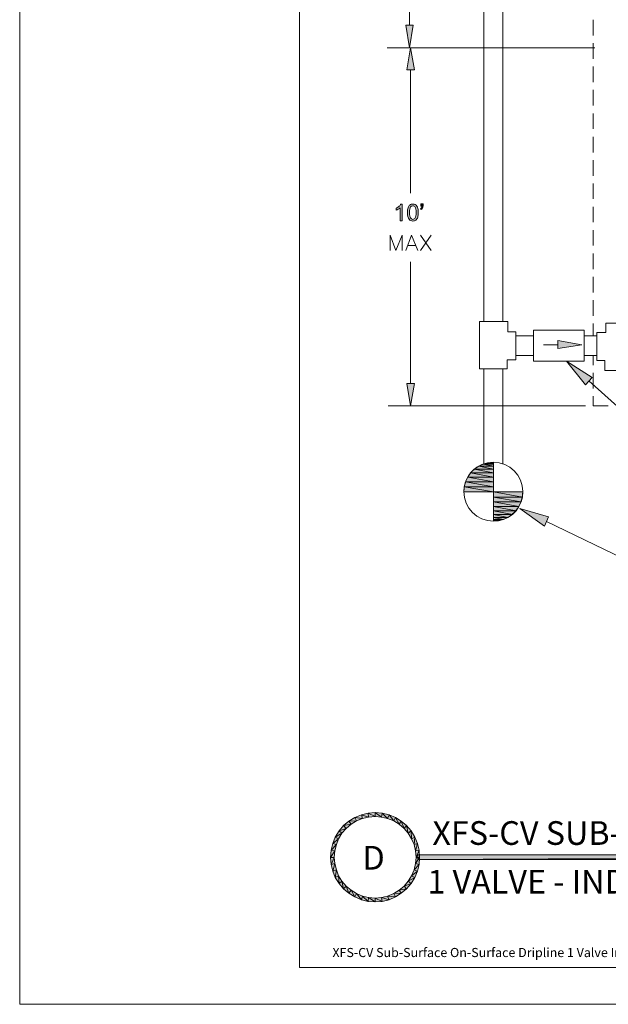
# Model space of a CAD drawing. Units: inches. Extents: x 0 to 17, y 0 to 11.
# Drawn here: x 0 to 3.5, y 0 to 5.9 of the extents above; entities that cross this region are included whole.
import ezdxf

# ---------------------------------------------------------------- set-up
doc = ezdxf.new("R2010")
doc.units = ezdxf.units.IN
doc.header["$MEASUREMENT"] = 0
doc.layers.add('Layer 1', color=7, linetype='Continuous')

# ---------------------------------------------------------------- blocks, each defined once
blk = doc.blocks.new('block 2')
at = {"layer": 'Layer 1', "true_color": 0xffffff}
h = blk.add_hatch(color=7, dxfattribs=at)
h.dxf.hatch_style = 2
edge = h.paths.add_edge_path()
edge.add_spline(control_points=[(2.288, 4.6903), (2.288, 4.6903), (2.2758, 4.6903), (2.2758, 4.6903), (2.2758, 4.6903), (2.2758, 4.7681), (2.2758, 4.7681), (2.2729, 4.7652), (2.269, 4.7625), (2.2643, 4.7596), (2.2595, 4.7568), (2.2552, 4.7547), (2.2514, 4.7533), (2.2514, 4.7533), (2.2514, 4.7651), (2.2514, 4.7651), (2.2582, 4.7684), (2.2642, 4.7722), (2.2693, 4.7768), (2.2744, 4.7814), (2.278, 4.7858), (2.2802, 4.7901), (2.2802, 4.7901), (2.288, 4.7901), (2.288, 4.7901), (2.288, 4.7901), (2.288, 4.6903), (2.288, 4.6903)], knot_values=[0, 0, 0, 0, 1, 1, 1, 2, 2, 2, 3, 3, 3, 4, 4, 4, 5, 5, 5, 6, 6, 6, 7, 7, 7, 8, 8, 8, 9, 9, 9, 9], degree=3, periodic=1)
h = blk.add_hatch(color=7, dxfattribs=at)
h.dxf.hatch_style = 2
edge = h.paths.add_edge_path()
edge.add_spline(control_points=[(2.3193, 4.7393), (2.3193, 4.7511), (2.3205, 4.7605), (2.3229, 4.7677), (2.3253, 4.7748), (2.3289, 4.7804), (2.3337, 4.7843), (2.3385, 4.7882), (2.3445, 4.7901), (2.3517, 4.7901), (2.357, 4.7901), (2.3617, 4.789), (2.3657, 4.7869), (2.3698, 4.7847), (2.3731, 4.7816), (2.3757, 4.7776), (2.3783, 4.7735), (2.3804, 4.7686), (2.3819, 4.7628), (2.3834, 4.757), (2.3841, 4.7492), (2.3841, 4.7393), (2.3841, 4.7276), (2.3829, 4.7182), (2.3805, 4.711), (2.3781, 4.7039), (2.3745, 4.6984), (2.3698, 4.6944), (2.365, 4.6905), (2.359, 4.6886), (2.3517, 4.6886), (2.3421, 4.6886), (2.3346, 4.692), (2.3291, 4.6989), (2.3226, 4.7072), (2.3193, 4.7206), (2.3193, 4.7393)], knot_values=[0, 0, 0, 0, 0.013889, 0.013889, 0.013889, 0.027778, 0.027778, 0.027778, 0.041667, 0.041667, 0.041667, 0.055556, 0.055556, 0.055556, 0.069444, 0.069444, 0.069444, 0.083333, 0.083333, 0.083333, 0.097222, 0.097222, 0.097222, 0.111111, 0.111111, 0.111111, 0.125, 0.125, 0.125, 0.138889, 0.138889, 0.138889, 0.152778, 0.152778, 0.152778, 0.166667, 0.166667, 0.166667, 0.166667], degree=3, periodic=0)
edge.add_line((2.3193, 4.7393), (2.3193, 4.7393))
edge = h.paths.add_edge_path()
edge.add_spline(control_points=[(2.3318, 4.7393), (2.3318, 4.723), (2.3337, 4.7121), (2.3376, 4.7067), (2.3414, 4.7013), (2.3461, 4.6986), (2.3517, 4.6986), (2.3573, 4.6986), (2.362, 4.7013), (2.3658, 4.7067), (2.3697, 4.7122), (2.3716, 4.723), (2.3716, 4.7393), (2.3716, 4.7557), (2.3697, 4.7665), (2.3658, 4.7719), (2.362, 4.7773), (2.3573, 4.78), (2.3516, 4.78), (2.346, 4.78), (2.3415, 4.7776), (2.3381, 4.7729), (2.3339, 4.7668), (2.3318, 4.7556), (2.3318, 4.7393)], knot_values=[0, 0, 0, 0, 0.013889, 0.013889, 0.013889, 0.027778, 0.027778, 0.027778, 0.041667, 0.041667, 0.041667, 0.055556, 0.055556, 0.055556, 0.069444, 0.069444, 0.069444, 0.083333, 0.083333, 0.083333, 0.097222, 0.097222, 0.097222, 0.111111, 0.111111, 0.111111, 0.111111], degree=3, periodic=0)
edge.add_line((2.3318, 4.7393), (2.3318, 4.7393))
h = blk.add_hatch(color=7, dxfattribs=at)
h.dxf.hatch_style = 2
edge = h.paths.add_edge_path()
edge.add_spline(control_points=[(2.3992, 4.7765), (2.3992, 4.7765), (2.3992, 4.7907), (2.3992, 4.7907), (2.3992, 4.7907), (2.4123, 4.7907), (2.4123, 4.7907), (2.4123, 4.7907), (2.4123, 4.7795), (2.4123, 4.7795), (2.4123, 4.7735), (2.4116, 4.7691), (2.4102, 4.7664), (2.4082, 4.7628), (2.4052, 4.76), (2.4011, 4.7582), (2.4011, 4.7582), (2.3981, 4.763), (2.3981, 4.763), (2.4005, 4.764), (2.4024, 4.7655), (2.4035, 4.7677), (2.4047, 4.7698), (2.4054, 4.7728), (2.4055, 4.7765), (2.4055, 4.7765), (2.3992, 4.7765), (2.3992, 4.7765)], knot_values=[0, 0, 0, 0, 1, 1, 1, 2, 2, 2, 3, 3, 3, 4, 4, 4, 5, 5, 5, 6, 6, 6, 7, 7, 7, 8, 8, 8, 9, 9, 9, 9], degree=3, periodic=1)
h = blk.add_hatch(color=7, dxfattribs=at)
h.dxf.hatch_style = 2
h.paths.add_polyline_path([(3.3839, 3.7078), (3.2706, 3.8494), (3.4239, 3.7528)])
h = blk.add_hatch(color=7, dxfattribs=at)
h.dxf.hatch_style = 2
h.paths.add_polyline_path([(2.8339, 3.2445), (2.8339, 3.2411), (2.8022, 3.2411)])
h = blk.add_hatch(color=7, dxfattribs=at)
h.dxf.hatch_style = 2
h.paths.add_polyline_path([(2.7189, 3.2028), (2.8339, 3.1811), (2.6972, 3.1811)])
h.paths.add_polyline_path([(2.8339, 3.2028), (2.7189, 3.2028), (2.8339, 3.1811)])
h = blk.add_hatch(color=7, dxfattribs=at)
h.dxf.hatch_style = 2
h.paths.add_polyline_path([(2.7456, 3.2211), (2.8339, 3.2028), (2.7189, 3.2028)])
h.paths.add_polyline_path([(2.8339, 3.2211), (2.7456, 3.2211), (2.8339, 3.2028)])
h = blk.add_hatch(color=7, dxfattribs=at)
h.dxf.hatch_style = 2
h.paths.add_polyline_path([(2.7722, 3.2328), (2.8339, 3.2211), (2.7456, 3.2211)])
h.paths.add_polyline_path([(2.8339, 3.2328), (2.7722, 3.2328), (2.8339, 3.2211)])
h = blk.add_hatch(color=7, dxfattribs=at)
h.dxf.hatch_style = 2
h.paths.add_polyline_path([(2.8022, 3.2411), (2.8339, 3.2328), (2.7722, 3.2328)])
h.paths.add_polyline_path([(2.8339, 3.2411), (2.8022, 3.2411), (2.8339, 3.2328)])
h = blk.add_hatch(color=7, dxfattribs=at)
h.dxf.hatch_style = 2
h.paths.add_polyline_path([(2.6672, 3.1278), (2.8339, 3.0978), (2.6589, 3.0978)])
h.paths.add_polyline_path([(2.8339, 3.1278), (2.6672, 3.1278), (2.8339, 3.0978)])
h = blk.add_hatch(color=7, dxfattribs=at)
h.dxf.hatch_style = 2
h.paths.add_polyline_path([(2.6806, 3.1561), (2.8339, 3.1278), (2.6672, 3.1278)])
h.paths.add_polyline_path([(2.8339, 3.1561), (2.6806, 3.1561), (2.8339, 3.1278)])
h = blk.add_hatch(color=7, dxfattribs=at)
h.dxf.hatch_style = 2
h.paths.add_polyline_path([(2.6972, 3.1811), (2.8339, 3.1561), (2.6806, 3.1561)])
h.paths.add_polyline_path([(2.8339, 3.1811), (2.6972, 3.1811), (2.8339, 3.1561)])
h = blk.add_hatch(color=7, dxfattribs=at)
h.dxf.hatch_style = 2
h.paths.add_polyline_path([(2.6589, 3.0978), (2.8339, 3.0678), (2.6572, 3.0678)])
h.paths.add_polyline_path([(2.8339, 3.0978), (2.6589, 3.0978), (2.8339, 3.0678)])
h = blk.add_hatch(color=7, dxfattribs=at)
h.dxf.hatch_style = 2
h.paths.add_polyline_path([(2.8339, 3.0678), (3.0072, 3.0361), (2.8339, 3.0361)])
h.paths.add_polyline_path([(3.0089, 3.0678), (2.8339, 3.0678), (3.0072, 3.0361)])
h = blk.add_hatch(color=7, dxfattribs=at)
h.dxf.hatch_style = 2
h.paths.add_polyline_path([(2.8339, 3.0361), (2.9989, 3.0078), (2.8339, 3.0078)])
h.paths.add_polyline_path([(3.0072, 3.0361), (2.8339, 3.0361), (2.9989, 3.0078)])
h = blk.add_hatch(color=7, dxfattribs=at)
h.dxf.hatch_style = 2
h.paths.add_polyline_path([(2.8339, 3.0078), (2.9856, 2.9795), (2.8339, 2.9795)])
h.paths.add_polyline_path([(2.9989, 3.0078), (2.8339, 3.0078), (2.9856, 2.9795)])
h = blk.add_hatch(color=7, dxfattribs=at)
h.dxf.hatch_style = 2
h.paths.add_polyline_path([(2.8339, 2.9795), (2.9689, 2.9544), (2.8339, 2.9544)])
h.paths.add_polyline_path([(2.9856, 2.9795), (2.8339, 2.9795), (2.9689, 2.9544)])
h = blk.add_hatch(color=7, dxfattribs=at)
h.dxf.hatch_style = 2
h.paths.add_polyline_path([(2.8339, 2.9544), (2.9472, 2.9328), (2.8339, 2.9328)])
h.paths.add_polyline_path([(2.9689, 2.9544), (2.8339, 2.9544), (2.9472, 2.9328)])
h = blk.add_hatch(color=7, dxfattribs=at)
h.dxf.hatch_style = 2
h.paths.add_polyline_path([(3.1389, 2.8628), (2.9906, 2.9678), (3.1639, 2.9178)])
h = blk.add_hatch(color=7, dxfattribs=at)
h.dxf.hatch_style = 2
h.paths.add_polyline_path([(2.8339, 2.9328), (2.9206, 2.9144), (2.8339, 2.9144)])
h.paths.add_polyline_path([(2.9472, 2.9328), (2.8339, 2.9328), (2.9206, 2.9144)])
h = blk.add_hatch(color=7, dxfattribs=at)
h.dxf.hatch_style = 2
h.paths.add_polyline_path([(2.8339, 2.9144), (2.8939, 2.9011), (2.8339, 2.9011)])
h.paths.add_polyline_path([(2.9206, 2.9144), (2.8339, 2.9144), (2.8939, 2.9011)])
h = blk.add_hatch(color=7, dxfattribs=at)
h.dxf.hatch_style = 2
h.paths.add_polyline_path([(2.8339, 2.8945), (2.8639, 2.8945), (2.8339, 2.8911)])
h.paths.add_polyline_path([(2.8339, 2.9011), (2.8339, 2.8945), (2.8639, 2.8945)])
h = blk.add_hatch(color=7, dxfattribs=at)
h.dxf.hatch_style = 2
h.paths.add_polyline_path([(2.8339, 2.9011), (2.8939, 2.9011), (2.8639, 2.8945)])
at = {"layer": 'Layer 1', "lineweight": 0}
for points in [[(0, 11), (17, 11), (17, 0), (0, 0), (0, 11)], [(3.3839, 3.7078), (3.2706, 3.8494), (3.4239, 3.7528), (3.3839, 3.7078)], [(3.3839, 3.7078), (3.2706, 3.8494), (3.4239, 3.7528), (3.3839, 3.7078)], [(2.8339, 3.2445), (2.8339, 3.2411), (2.8022, 3.2411), (2.8339, 3.2445)], [(2.8339, 3.2445), (2.8339, 3.2411), (2.8022, 3.2411), (2.8339, 3.2445)], [(2.7189, 3.2028), (2.8339, 3.1811), (2.6972, 3.1811), (2.7189, 3.2028)], [(2.7189, 3.2028), (2.8339, 3.1811), (2.6972, 3.1811), (2.7189, 3.2028)], [(2.7456, 3.2211), (2.8339, 3.2028), (2.7189, 3.2028), (2.7456, 3.2211)], [(2.7456, 3.2211), (2.8339, 3.2028), (2.7189, 3.2028), (2.7456, 3.2211)], [(2.8339, 3.2028), (2.7189, 3.2028), (2.8339, 3.1811), (2.8339, 3.2028)], [(2.8339, 3.2028), (2.7189, 3.2028), (2.8339, 3.1811), (2.8339, 3.2028)], [(2.7722, 3.2328), (2.8339, 3.2211), (2.7456, 3.2211), (2.7722, 3.2328)], [(2.7722, 3.2328), (2.8339, 3.2211), (2.7456, 3.2211), (2.7722, 3.2328)], [(2.8339, 3.2211), (2.7456, 3.2211), (2.8339, 3.2028), (2.8339, 3.2211)], [(2.8339, 3.2211), (2.7456, 3.2211), (2.8339, 3.2028), (2.8339, 3.2211)], [(2.8022, 3.2411), (2.8339, 3.2328), (2.7722, 3.2328), (2.8022, 3.2411)], [(2.8022, 3.2411), (2.8339, 3.2328), (2.7722, 3.2328), (2.8022, 3.2411)], [(2.8339, 3.2328), (2.7722, 3.2328), (2.8339, 3.2211), (2.8339, 3.2328)], [(2.8339, 3.2328), (2.7722, 3.2328), (2.8339, 3.2211), (2.8339, 3.2328)], [(2.8339, 3.2411), (2.8022, 3.2411), (2.8339, 3.2328), (2.8339, 3.2411)], [(2.8339, 3.2411), (2.8022, 3.2411), (2.8339, 3.2328), (2.8339, 3.2411)], [(2.6672, 3.1278), (2.8339, 3.0978), (2.6589, 3.0978), (2.6672, 3.1278)], [(2.6672, 3.1278), (2.8339, 3.0978), (2.6589, 3.0978), (2.6672, 3.1278)], [(2.6806, 3.1561), (2.8339, 3.1278), (2.6672, 3.1278), (2.6806, 3.1561)], [(2.6806, 3.1561), (2.8339, 3.1278), (2.6672, 3.1278), (2.6806, 3.1561)], [(2.8339, 3.1278), (2.6672, 3.1278), (2.8339, 3.0978), (2.8339, 3.1278)], [(2.8339, 3.1278), (2.6672, 3.1278), (2.8339, 3.0978), (2.8339, 3.1278)], [(2.6972, 3.1811), (2.8339, 3.1561), (2.6806, 3.1561), (2.6972, 3.1811)], [(2.6972, 3.1811), (2.8339, 3.1561), (2.6806, 3.1561), (2.6972, 3.1811)], [(2.8339, 3.1561), (2.6806, 3.1561), (2.8339, 3.1278), (2.8339, 3.1561)], [(2.8339, 3.1561), (2.6806, 3.1561), (2.8339, 3.1278), (2.8339, 3.1561)], [(2.8339, 3.1811), (2.6972, 3.1811), (2.8339, 3.1561), (2.8339, 3.1811)], [(2.8339, 3.1811), (2.6972, 3.1811), (2.8339, 3.1561), (2.8339, 3.1811)], [(2.6589, 3.0978), (2.8339, 3.0678), (2.6572, 3.0678), (2.6589, 3.0978)], [(2.6589, 3.0978), (2.8339, 3.0678), (2.6572, 3.0678), (2.6589, 3.0978)], [(2.8339, 3.0978), (2.6589, 3.0978), (2.8339, 3.0678), (2.8339, 3.0978)], [(2.8339, 3.0978), (2.6589, 3.0978), (2.8339, 3.0678), (2.8339, 3.0978)], [(2.8339, 3.0678), (3.0072, 3.0361), (2.8339, 3.0361), (2.8339, 3.0678)], [(3.0089, 3.0678), (2.8339, 3.0678), (3.0072, 3.0361), (3.0089, 3.0678)], [(2.8339, 3.0678), (3.0072, 3.0361), (2.8339, 3.0361), (2.8339, 3.0678)], [(3.0089, 3.0678), (2.8339, 3.0678), (3.0072, 3.0361), (3.0089, 3.0678)], [(2.8339, 3.0361), (2.9989, 3.0078), (2.8339, 3.0078), (2.8339, 3.0361)], [(3.0072, 3.0361), (2.8339, 3.0361), (2.9989, 3.0078), (3.0072, 3.0361)], [(2.8339, 3.0361), (2.9989, 3.0078), (2.8339, 3.0078), (2.8339, 3.0361)], [(3.0072, 3.0361), (2.8339, 3.0361), (2.9989, 3.0078), (3.0072, 3.0361)], [(2.8339, 3.0078), (2.9856, 2.9795), (2.8339, 2.9795), (2.8339, 3.0078)], [(2.9989, 3.0078), (2.8339, 3.0078), (2.9856, 2.9795), (2.9989, 3.0078)], [(2.8339, 3.0078), (2.9856, 2.9795), (2.8339, 2.9795), (2.8339, 3.0078)], [(2.9989, 3.0078), (2.8339, 3.0078), (2.9856, 2.9795), (2.9989, 3.0078)], [(2.8339, 2.9795), (2.9689, 2.9544), (2.8339, 2.9544), (2.8339, 2.9795)], [(2.9856, 2.9795), (2.8339, 2.9795), (2.9689, 2.9544), (2.9856, 2.9795)], [(2.8339, 2.9795), (2.9689, 2.9544), (2.8339, 2.9544), (2.8339, 2.9795)], [(2.9856, 2.9795), (2.8339, 2.9795), (2.9689, 2.9544), (2.9856, 2.9795)], [(2.8339, 2.9544), (2.9472, 2.9328), (2.8339, 2.9328), (2.8339, 2.9544)], [(2.9689, 2.9544), (2.8339, 2.9544), (2.9472, 2.9328), (2.9689, 2.9544)], [(2.8339, 2.9544), (2.9472, 2.9328), (2.8339, 2.9328), (2.8339, 2.9544)], [(2.9689, 2.9544), (2.8339, 2.9544), (2.9472, 2.9328), (2.9689, 2.9544)], [(3.1389, 2.8628), (2.9906, 2.9678), (3.1639, 2.9178), (3.1389, 2.8628)], [(3.1389, 2.8628), (2.9906, 2.9678), (3.1639, 2.9178), (3.1389, 2.8628)], [(2.8339, 2.9328), (2.9206, 2.9144), (2.8339, 2.9144), (2.8339, 2.9328)], [(2.9472, 2.9328), (2.8339, 2.9328), (2.9206, 2.9144), (2.9472, 2.9328)], [(2.8339, 2.9328), (2.9206, 2.9144), (2.8339, 2.9144), (2.8339, 2.9328)], [(2.9472, 2.9328), (2.8339, 2.9328), (2.9206, 2.9144), (2.9472, 2.9328)], [(2.8339, 2.9144), (2.8939, 2.9011), (2.8339, 2.9011), (2.8339, 2.9144)], [(2.9206, 2.9144), (2.8339, 2.9144), (2.8939, 2.9011), (2.9206, 2.9144)], [(2.8339, 2.9144), (2.8939, 2.9011), (2.8339, 2.9011), (2.8339, 2.9144)], [(2.9206, 2.9144), (2.8339, 2.9144), (2.8939, 2.9011), (2.9206, 2.9144)], [(2.8339, 2.9011), (2.8339, 2.8945), (2.8639, 2.8945), (2.8339, 2.9011)], [(2.8339, 2.9011), (2.8339, 2.8945), (2.8639, 2.8945), (2.8339, 2.9011)], [(2.8339, 2.9011), (2.8939, 2.9011), (2.8639, 2.8945), (2.8339, 2.9011)], [(2.8339, 2.9011), (2.8939, 2.9011), (2.8639, 2.8945), (2.8339, 2.9011)], [(2.8339, 2.8945), (2.8639, 2.8945), (2.8339, 2.8911), (2.8339, 2.8945)], [(2.8339, 2.8945), (2.8639, 2.8945), (2.8339, 2.8911), (2.8339, 2.8945)]]:
    blk.add_lwpolyline(points, dxfattribs=at)
at = {"layer": 'Layer 1', "color": 7, "lineweight": 20, "true_color": 0xffffff}
for points in [[(3.4039, 3.7311), (4.3772, 2.8594), (4.6956, 2.8594)], [(3.1506, 2.8894), (4.4156, 2.2794), (4.6606, 2.2794)]]:
    blk.add_lwpolyline(points, dxfattribs=at)
at = {"layer": 'Layer 1', "color": 7, "lineweight": 18, "true_color": 0xffffff}
for points in [[(3.0089, 3.0678), (2.8339, 3.0678), (2.8339, 3.2445)], [(2.6572, 3.0678), (2.8339, 3.0678)], [(2.8339, 3.0678), (2.8339, 2.8911)]]:
    blk.add_lwpolyline(points, dxfattribs=at)
at = {"layer": 'Layer 1', "lineweight": 0}
for points, knots in [([(2.288, 4.6903), (2.288, 4.6903), (2.2758, 4.6903), (2.2758, 4.6903), (2.2758, 4.6903), (2.2758, 4.7681), (2.2758, 4.7681), (2.2729, 4.7652), (2.269, 4.7625), (2.2643, 4.7596), (2.2595, 4.7568), (2.2552, 4.7547), (2.2514, 4.7533), (2.2514, 4.7533), (2.2514, 4.7651), (2.2514, 4.7651), (2.2582, 4.7684), (2.2642, 4.7722), (2.2693, 4.7768), (2.2744, 4.7814), (2.278, 4.7858), (2.2802, 4.7901), (2.2802, 4.7901), (2.288, 4.7901), (2.288, 4.7901), (2.288, 4.7901), (2.288, 4.6903), (2.288, 4.6903)], [0, 0, 0, 0, 1, 1, 1, 2, 2, 2, 3, 3, 3, 4, 4, 4, 5, 5, 5, 6, 6, 6, 7, 7, 7, 8, 8, 8, 9, 9, 9, 9]), ([(2.3193, 4.7393), (2.3193, 4.7511), (2.3205, 4.7605), (2.3229, 4.7677), (2.3253, 4.7748), (2.3289, 4.7804), (2.3337, 4.7843), (2.3385, 4.7882), (2.3445, 4.7901), (2.3517, 4.7901), (2.357, 4.7901), (2.3617, 4.789), (2.3657, 4.7869), (2.3698, 4.7847), (2.3731, 4.7816), (2.3757, 4.7776), (2.3783, 4.7735), (2.3804, 4.7686), (2.3819, 4.7628), (2.3834, 4.757), (2.3841, 4.7492), (2.3841, 4.7393), (2.3841, 4.7276), (2.3829, 4.7182), (2.3805, 4.711), (2.3781, 4.7039), (2.3745, 4.6984), (2.3698, 4.6944), (2.365, 4.6905), (2.359, 4.6886), (2.3517, 4.6886), (2.3421, 4.6886), (2.3346, 4.692), (2.3291, 4.6989), (2.3226, 4.7072), (2.3193, 4.7206), (2.3193, 4.7393)], [0, 0, 0, 0, 1, 1, 1, 2, 2, 2, 3, 3, 3, 4, 4, 4, 5, 5, 5, 6, 6, 6, 7, 7, 7, 8, 8, 8, 9, 9, 9, 10, 10, 10, 11, 11, 11, 12, 12, 12, 12]), ([(2.3318, 4.7393), (2.3318, 4.723), (2.3337, 4.7121), (2.3376, 4.7067), (2.3414, 4.7013), (2.3461, 4.6986), (2.3517, 4.6986), (2.3573, 4.6986), (2.362, 4.7013), (2.3658, 4.7067), (2.3697, 4.7122), (2.3716, 4.723), (2.3716, 4.7393), (2.3716, 4.7557), (2.3697, 4.7665), (2.3658, 4.7719), (2.362, 4.7773), (2.3573, 4.78), (2.3516, 4.78), (2.346, 4.78), (2.3415, 4.7776), (2.3381, 4.7729), (2.3339, 4.7668), (2.3318, 4.7556), (2.3318, 4.7393)], [0, 0, 0, 0, 1, 1, 1, 2, 2, 2, 3, 3, 3, 4, 4, 4, 5, 5, 5, 6, 6, 6, 7, 7, 7, 8, 8, 8, 8]), ([(2.3992, 4.7765), (2.3992, 4.7765), (2.3992, 4.7907), (2.3992, 4.7907), (2.3992, 4.7907), (2.4123, 4.7907), (2.4123, 4.7907), (2.4123, 4.7907), (2.4123, 4.7795), (2.4123, 4.7795), (2.4123, 4.7735), (2.4116, 4.7691), (2.4102, 4.7664), (2.4082, 4.7628), (2.4052, 4.76), (2.4011, 4.7582), (2.4011, 4.7582), (2.3981, 4.763), (2.3981, 4.763), (2.4005, 4.764), (2.4024, 4.7655), (2.4035, 4.7677), (2.4047, 4.7698), (2.4054, 4.7728), (2.4055, 4.7765), (2.4055, 4.7765), (2.3992, 4.7765), (2.3992, 4.7765)], [0, 0, 0, 0, 1, 1, 1, 2, 2, 2, 3, 3, 3, 4, 4, 4, 5, 5, 5, 6, 6, 6, 7, 7, 7, 8, 8, 8, 9, 9, 9, 9])]:
    blk.add_open_spline(points, degree=3, knots=knots, dxfattribs=at)
at = {"layer": 'Layer 1', "color": 7, "lineweight": 18, "true_color": 0xffffff}
for points in [[(2.8331, 3.2445), (2.7359, 3.2445), (2.6572, 3.1657), (2.6572, 3.0686)], [(3.0089, 3.0686), (3.0089, 3.1657), (2.9302, 3.2445), (2.8331, 3.2445)], [(2.6572, 3.0686), (2.6572, 2.9715), (2.7359, 2.8928), (2.8331, 2.8928)], [(2.8331, 2.8928), (2.9302, 2.8928), (3.0089, 2.9715), (3.0089, 3.0686)]]:
    blk.add_open_spline(points, degree=3, dxfattribs=at)

msp = doc.modelspace()

# ---------------------------------------------------------------- hatches: boundary and pattern name
at = {"layer": 'Layer 1', "true_color": 0xffffff}
h = msp.add_hatch(color=7, dxfattribs=at)
h.dxf.hatch_style = 2
h.paths.add_polyline_path([(2.3089, 5.8611), (2.3539, 5.8611), (2.3322, 5.7261)])
h = msp.add_hatch(color=7, dxfattribs=at)
h.dxf.hatch_style = 2
h.paths.add_polyline_path([(2.3156, 5.5928), (2.3605, 5.5928), (2.3372, 5.7261)])
h = msp.add_hatch(color=7, dxfattribs=at)
h.dxf.hatch_style = 2
h.paths.add_polyline_path([(3.2189, 3.9728), (3.2189, 3.9245), (3.3622, 3.9478)])
h = msp.add_hatch(color=7, dxfattribs=at)
h.dxf.hatch_style = 2
h.paths.add_polyline_path([(2.3156, 3.7161), (2.3605, 3.7161), (2.3372, 3.5828)])
h = msp.add_hatch(color=7, dxfattribs=at)
h.dxf.hatch_style = 2
h.paths.add_polyline_path([(2.2006, 1.1128), (2.1672, 1.1444), (2.1639, 1.1211)])
h.paths.add_polyline_path([(2.2089, 1.1344), (2.2006, 1.1128), (2.1672, 1.1444)])
h.paths.add_polyline_path([(2.2372, 1.0978), (2.2089, 1.1344), (2.2006, 1.1128)])
h.paths.add_polyline_path([(2.2472, 1.1178), (2.2372, 1.0978), (2.2089, 1.1344)])
h.paths.add_polyline_path([(2.2689, 1.0778), (2.2472, 1.1178), (2.2372, 1.0978)])
h.paths.add_polyline_path([(2.2822, 1.0961), (2.2689, 1.0778), (2.2472, 1.1178)])
h.paths.add_polyline_path([(2.2989, 1.0528), (2.2822, 1.0961), (2.2689, 1.0778)])
h.paths.add_polyline_path([(2.3139, 1.0694), (2.2989, 1.0528), (2.2822, 1.0961)])
h.paths.add_polyline_path([(2.3239, 1.0244), (2.3139, 1.0694), (2.2989, 1.0528)])
h.paths.add_polyline_path([(2.3422, 1.0378), (2.3239, 1.0244), (2.3139, 1.0694)])
h.paths.add_polyline_path([(2.3439, 0.9911), (2.3422, 1.0378), (2.3239, 1.0244)])
h.paths.add_polyline_path([(2.3639, 1.0011), (2.3439, 0.9911), (2.3422, 1.0378)])
h.paths.add_polyline_path([(2.3589, 0.9561), (2.3639, 1.0011), (2.3439, 0.9911)])
h.paths.add_polyline_path([(2.3789, 0.9628), (2.3589, 0.9561), (2.3639, 1.0011)])
h.paths.add_polyline_path([(2.3672, 0.9178), (2.3789, 0.9628), (2.3589, 0.9561)])
h.paths.add_polyline_path([(2.3889, 0.9228), (2.3672, 0.9178), (2.3789, 0.9628)])
h.paths.add_polyline_path([(2.3706, 0.8794), (2.3889, 0.9228), (2.3672, 0.9178)])
h.paths.add_polyline_path([(2.3922, 0.8794), (2.3706, 0.8794), (2.3889, 0.9228)])
h.paths.add_polyline_path([(2.3672, 0.8428), (2.3922, 0.8794), (2.3706, 0.8794)])
h.paths.add_polyline_path([(2.3889, 0.8378), (2.3672, 0.8428), (2.3922, 0.8794)])
h.paths.add_polyline_path([(2.3589, 0.8044), (2.3889, 0.8378), (2.3672, 0.8428)])
h.paths.add_polyline_path([(2.3789, 0.7978), (2.3589, 0.8044), (2.3889, 0.8378)])
h.paths.add_polyline_path([(2.3439, 0.7694), (2.3789, 0.7978), (2.3589, 0.8044)])
h.paths.add_polyline_path([(2.3639, 0.7594), (2.3439, 0.7694), (2.3789, 0.7978)])
h.paths.add_polyline_path([(2.3239, 0.7361), (2.3639, 0.7594), (2.3439, 0.7694)])
h.paths.add_polyline_path([(2.3422, 0.7228), (2.3239, 0.7361), (2.3639, 0.7594)])
h.paths.add_polyline_path([(2.2989, 0.7078), (2.3422, 0.7228), (2.3239, 0.7361)])
h.paths.add_polyline_path([(2.3139, 0.6911), (2.2989, 0.7078), (2.3422, 0.7228)])
h.paths.add_polyline_path([(2.2689, 0.6828), (2.3139, 0.6911), (2.2989, 0.7078)])
h.paths.add_polyline_path([(2.2822, 0.6644), (2.2689, 0.6828), (2.3139, 0.6911)])
h.paths.add_polyline_path([(2.2372, 0.6628), (2.2822, 0.6644), (2.2689, 0.6828)])
h.paths.add_polyline_path([(2.2472, 0.6428), (2.2372, 0.6628), (2.2822, 0.6644)])
h.paths.add_polyline_path([(2.2006, 0.6478), (2.2472, 0.6428), (2.2372, 0.6628)])
h.paths.add_polyline_path([(2.2089, 0.6261), (2.2006, 0.6478), (2.2472, 0.6428)])
h.paths.add_polyline_path([(2.1639, 0.6394), (2.2089, 0.6261), (2.2006, 0.6478)])
h.paths.add_polyline_path([(2.1672, 0.6161), (2.1639, 0.6394), (2.2089, 0.6261)])
h.paths.add_polyline_path([(2.1256, 0.6361), (2.1672, 0.6161), (2.1639, 0.6394)])
h.paths.add_polyline_path([(2.1256, 0.6128), (2.1256, 0.6361), (2.1672, 0.6161)])
h.paths.add_polyline_path([(2.0872, 0.6394), (2.1256, 0.6128), (2.1256, 0.6361)])
h.paths.add_polyline_path([(2.0839, 0.6161), (2.0872, 0.6394), (2.1256, 0.6128)])
h.paths.add_polyline_path([(2.0506, 0.6478), (2.0839, 0.6161), (2.0872, 0.6394)])
h.paths.add_polyline_path([(2.0439, 0.6261), (2.0506, 0.6478), (2.0839, 0.6161)])
h.paths.add_polyline_path([(2.0139, 0.6628), (2.0439, 0.6261), (2.0506, 0.6478)])
h.paths.add_polyline_path([(2.0039, 0.6428), (2.0139, 0.6628), (2.0439, 0.6261)])
h.paths.add_polyline_path([(1.9822, 0.6828), (2.0039, 0.6428), (2.0139, 0.6628)])
h.paths.add_polyline_path([(1.9689, 0.6644), (1.9822, 0.6828), (2.0039, 0.6428)])
h.paths.add_polyline_path([(1.9522, 0.7078), (1.9689, 0.6644), (1.9822, 0.6828)])
h.paths.add_polyline_path([(1.9372, 0.6911), (1.9522, 0.7078), (1.9689, 0.6644)])
h.paths.add_polyline_path([(1.9272, 0.7361), (1.9372, 0.6911), (1.9522, 0.7078)])
h.paths.add_polyline_path([(1.9106, 0.7228), (1.9272, 0.7361), (1.9372, 0.6911)])
h.paths.add_polyline_path([(1.9072, 0.7694), (1.9106, 0.7228), (1.9272, 0.7361)])
h.paths.add_polyline_path([(1.8872, 0.7594), (1.9072, 0.7694), (1.9106, 0.7228)])
h.paths.add_polyline_path([(1.8939, 0.8044), (1.8872, 0.7594), (1.9072, 0.7694)])
h.paths.add_polyline_path([(1.8722, 0.7978), (1.8939, 0.8044), (1.8872, 0.7594)])
h.paths.add_polyline_path([(1.8839, 0.8428), (1.8722, 0.7978), (1.8939, 0.8044)])
h.paths.add_polyline_path([(1.8622, 0.8378), (1.8839, 0.8428), (1.8722, 0.7978)])
h.paths.add_polyline_path([(1.8806, 0.8794), (1.8622, 0.8378), (1.8839, 0.8428)])
h.paths.add_polyline_path([(1.8589, 0.8794), (1.8806, 0.8794), (1.8622, 0.8378)])
h.paths.add_polyline_path([(1.8839, 0.9178), (1.8589, 0.8794), (1.8806, 0.8794)])
h.paths.add_polyline_path([(1.8622, 0.9228), (1.8839, 0.9178), (1.8589, 0.8794)])
h.paths.add_polyline_path([(1.8939, 0.9561), (1.8622, 0.9228), (1.8839, 0.9178)])
h.paths.add_polyline_path([(1.8722, 0.9628), (1.8939, 0.9561), (1.8622, 0.9228)])
h.paths.add_polyline_path([(1.9072, 0.9911), (1.8722, 0.9628), (1.8939, 0.9561)])
h.paths.add_polyline_path([(1.8872, 1.0011), (1.9072, 0.9911), (1.8722, 0.9628)])
h.paths.add_polyline_path([(1.9272, 1.0244), (1.8872, 1.0011), (1.9072, 0.9911)])
h.paths.add_polyline_path([(1.9106, 1.0378), (1.9272, 1.0244), (1.8872, 1.0011)])
h.paths.add_polyline_path([(1.9522, 1.0528), (1.9106, 1.0378), (1.9272, 1.0244)])
h.paths.add_polyline_path([(1.9372, 1.0694), (1.9522, 1.0528), (1.9106, 1.0378)])
h.paths.add_polyline_path([(1.9822, 1.0778), (1.9372, 1.0694), (1.9522, 1.0528)])
h.paths.add_polyline_path([(1.9689, 1.0961), (1.9822, 1.0778), (1.9372, 1.0694)])
h.paths.add_polyline_path([(2.0139, 1.0978), (1.9689, 1.0961), (1.9822, 1.0778)])
h.paths.add_polyline_path([(2.0039, 1.1178), (2.0139, 1.0978), (1.9689, 1.0961)])
h.paths.add_polyline_path([(2.0506, 1.1128), (2.0039, 1.1178), (2.0139, 1.0978)])
h.paths.add_polyline_path([(2.0439, 1.1344), (2.0506, 1.1128), (2.0039, 1.1178)])
h.paths.add_polyline_path([(2.0872, 1.1211), (2.0439, 1.1344), (2.0506, 1.1128)])
h.paths.add_polyline_path([(2.0839, 1.1444), (2.0872, 1.1211), (2.0439, 1.1344)])
h.paths.add_polyline_path([(2.1256, 1.1244), (2.0839, 1.1444), (2.0872, 1.1211)])
h.paths.add_polyline_path([(2.1256, 1.1478), (2.1256, 1.1244), (2.0839, 1.1444)])
h.paths.add_polyline_path([(2.1639, 1.1211), (2.1256, 1.1478), (2.1256, 1.1244)])
h.paths.add_polyline_path([(2.1672, 1.1444), (2.1639, 1.1211), (2.1256, 1.1478)])
h = msp.add_hatch(color=7, dxfattribs=at)
h.dxf.hatch_style = 2
h.paths.add_polyline_path([(2.3806, 0.8661), (7.8389, 0.8944), (7.8389, 0.8661)])
h.paths.add_polyline_path([(2.3806, 0.8944), (2.3806, 0.8661), (7.8389, 0.8944)])

# ---------------------------------------------------------------- linework, layer by layer
at = {"layer": 'Layer 1', "color": 7, "lineweight": 13, "true_color": 0xffffff}
msp.add_lwpolyline([(1.6739, 0.2211), (15.3156, 0.2211), (15.3156, 10.7628), (1.6739, 10.7628), (1.6739, 0.2211)], dxfattribs=at)
at = {"layer": 'Layer 1', "color": 7, "lineweight": 18, "true_color": 0xffffff}
for points in [[(2.3322, 5.8611), (2.3322, 6.5028)], [(2.7756, 4.0861), (2.7756, 6.0711)], [(2.8906, 6.0711), (2.8906, 4.0861)], [(3.4306, 5.7994), (3.4306, 5.8928)], [(3.4406, 5.7261), (2.1972, 5.7261)], [(3.4406, 5.7261), (2.2039, 5.7261)], [(3.4306, 5.6594), (3.4306, 5.7528)], [(3.4306, 5.5194), (3.4306, 5.6128)], [(2.3372, 5.5928), (2.3372, 4.8561)], [(3.4306, 5.3794), (3.4306, 5.4728)], [(3.4306, 5.2394), (3.4306, 5.3328)], [(3.4306, 5.0994), (3.4306, 5.1928)], [(3.4306, 4.9594), (3.4306, 5.0528)], [(3.4306, 4.8211), (3.4306, 4.9128)], [(3.4306, 4.6811), (3.4306, 4.7744)], [(2.2156, 4.5111), (2.2156, 4.6045), (2.2506, 4.5111), (2.2872, 4.6045), (2.2872, 4.5111)], [(2.3089, 4.5111), (2.3439, 4.6045), (2.3806, 4.5111)], [(2.3972, 4.6045), (2.4606, 4.5111)], [(2.4606, 4.6045), (2.3972, 4.5111)], [(3.4306, 4.5411), (3.4306, 4.6344)], [(2.3222, 4.5428), (2.3672, 4.5428)], [(3.4306, 4.4011), (3.4306, 4.4945)], [(2.3372, 3.7161), (2.3372, 4.4444)], [(3.4306, 4.2611), (3.4306, 4.3545)], [(3.4306, 4.1211), (3.4306, 4.2145)], [(2.7506, 4.0861), (2.7506, 3.8028), (2.9156, 3.8028), (2.9156, 3.8578), (2.9672, 3.8578), (2.9672, 4.0261), (2.9189, 4.0261), (2.9189, 4.0861), (2.7506, 4.0861)], [(3.4306, 4.0011), (3.4306, 4.0744)], [(3.6689, 3.7928), (3.6689, 4.0778), (3.5056, 4.0778), (3.5056, 4.0211), (3.4522, 4.0211), (3.4522, 3.8528), (3.5006, 3.8528), (3.5006, 3.7928), (3.6689, 3.7928)], [(3.0722, 4.0345), (3.3772, 4.0345), (3.3772, 3.8494), (3.0722, 3.8494), (3.0722, 4.0345)], [(2.9672, 4.0011), (3.0722, 4.0011)], [(3.3772, 4.0011), (3.4522, 4.0011)], [(3.2206, 3.9478), (3.1322, 3.9478)], [(3.0722, 3.8844), (2.9672, 3.8844)], [(3.4522, 3.8844), (3.3772, 3.8844)], [(3.4306, 3.8261), (3.4306, 3.8844)], [(2.7756, 3.2344), (2.7756, 3.8028)], [(2.8906, 3.8028), (2.8906, 3.2344)], [(3.4306, 3.6861), (3.4306, 3.7794)], [(3.5189, 3.5828), (3.4306, 3.5828), (3.4306, 3.6394)], [(3.3839, 3.5828), (2.2039, 3.5828)]]:
    msp.add_lwpolyline(points, dxfattribs=at)
at = {"layer": 'Layer 1', "lineweight": 0}
for points in [[(2.3089, 5.8611), (2.3539, 5.8611), (2.3322, 5.7261), (2.3089, 5.8611)], [(2.3089, 5.8611), (2.3539, 5.8611), (2.3322, 5.7261), (2.3089, 5.8611)], [(2.3156, 5.5928), (2.3605, 5.5928), (2.3372, 5.7261), (2.3156, 5.5928)], [(2.3156, 5.5928), (2.3605, 5.5928), (2.3372, 5.7261), (2.3156, 5.5928)], [(3.2189, 3.9728), (3.2189, 3.9245), (3.3622, 3.9478), (3.2189, 3.9728)], [(3.2189, 3.9728), (3.2189, 3.9245), (3.3622, 3.9478), (3.2189, 3.9728)], [(2.3156, 3.7161), (2.3605, 3.7161), (2.3372, 3.5828), (2.3156, 3.7161)], [(2.3156, 3.7161), (2.3605, 3.7161), (2.3372, 3.5828), (2.3156, 3.7161)], [(2.0439, 1.1344), (2.0506, 1.1128), (2.0039, 1.1178), (2.0439, 1.1344)], [(2.0439, 1.1344), (2.0506, 1.1128), (2.0039, 1.1178), (2.0439, 1.1344)], [(2.0839, 1.1444), (2.0872, 1.1211), (2.0439, 1.1344), (2.0839, 1.1444)], [(2.0839, 1.1444), (2.0872, 1.1211), (2.0439, 1.1344), (2.0839, 1.1444)], [(2.0872, 1.1211), (2.0439, 1.1344), (2.0506, 1.1128), (2.0872, 1.1211)], [(2.0872, 1.1211), (2.0439, 1.1344), (2.0506, 1.1128), (2.0872, 1.1211)], [(2.1256, 1.1478), (2.1256, 1.1244), (2.0839, 1.1444), (2.1256, 1.1478)], [(2.1256, 1.1478), (2.1256, 1.1244), (2.0839, 1.1444), (2.1256, 1.1478)], [(2.1256, 1.1244), (2.0839, 1.1444), (2.0872, 1.1211), (2.1256, 1.1244)], [(2.1256, 1.1244), (2.0839, 1.1444), (2.0872, 1.1211), (2.1256, 1.1244)], [(2.1639, 1.1211), (2.1256, 1.1478), (2.1256, 1.1244), (2.1639, 1.1211)], [(2.1672, 1.1444), (2.1639, 1.1211), (2.1256, 1.1478), (2.1672, 1.1444)], [(2.1639, 1.1211), (2.1256, 1.1478), (2.1256, 1.1244), (2.1639, 1.1211)], [(2.1672, 1.1444), (2.1639, 1.1211), (2.1256, 1.1478), (2.1672, 1.1444)], [(2.2006, 1.1128), (2.1672, 1.1444), (2.1639, 1.1211), (2.2006, 1.1128)], [(2.2006, 1.1128), (2.1672, 1.1444), (2.1639, 1.1211), (2.2006, 1.1128)], [(2.2089, 1.1344), (2.2006, 1.1128), (2.1672, 1.1444), (2.2089, 1.1344)], [(2.2089, 1.1344), (2.2006, 1.1128), (2.1672, 1.1444), (2.2089, 1.1344)], [(2.2372, 1.0978), (2.2089, 1.1344), (2.2006, 1.1128), (2.2372, 1.0978)], [(2.2372, 1.0978), (2.2089, 1.1344), (2.2006, 1.1128), (2.2372, 1.0978)], [(2.2472, 1.1178), (2.2372, 1.0978), (2.2089, 1.1344), (2.2472, 1.1178)], [(2.2472, 1.1178), (2.2372, 1.0978), (2.2089, 1.1344), (2.2472, 1.1178)], [(1.9372, 1.0694), (1.9522, 1.0528), (1.9106, 1.0378), (1.9372, 1.0694)], [(1.9372, 1.0694), (1.9522, 1.0528), (1.9106, 1.0378), (1.9372, 1.0694)], [(1.9689, 1.0961), (1.9822, 1.0778), (1.9372, 1.0694), (1.9689, 1.0961)], [(1.9689, 1.0961), (1.9822, 1.0778), (1.9372, 1.0694), (1.9689, 1.0961)], [(1.9822, 1.0778), (1.9372, 1.0694), (1.9522, 1.0528), (1.9822, 1.0778)], [(1.9822, 1.0778), (1.9372, 1.0694), (1.9522, 1.0528), (1.9822, 1.0778)], [(2.0039, 1.1178), (2.0139, 1.0978), (1.9689, 1.0961), (2.0039, 1.1178)], [(2.0039, 1.1178), (2.0139, 1.0978), (1.9689, 1.0961), (2.0039, 1.1178)], [(2.0139, 1.0978), (1.9689, 1.0961), (1.9822, 1.0778), (2.0139, 1.0978)], [(2.0139, 1.0978), (1.9689, 1.0961), (1.9822, 1.0778), (2.0139, 1.0978)], [(2.0506, 1.1128), (2.0039, 1.1178), (2.0139, 1.0978), (2.0506, 1.1128)], [(2.0506, 1.1128), (2.0039, 1.1178), (2.0139, 1.0978), (2.0506, 1.1128)], [(2.2689, 1.0778), (2.2472, 1.1178), (2.2372, 1.0978), (2.2689, 1.0778)], [(2.2689, 1.0778), (2.2472, 1.1178), (2.2372, 1.0978), (2.2689, 1.0778)], [(2.2822, 1.0961), (2.2689, 1.0778), (2.2472, 1.1178), (2.2822, 1.0961)], [(2.2822, 1.0961), (2.2689, 1.0778), (2.2472, 1.1178), (2.2822, 1.0961)], [(2.2989, 1.0528), (2.2822, 1.0961), (2.2689, 1.0778), (2.2989, 1.0528)], [(2.2989, 1.0528), (2.2822, 1.0961), (2.2689, 1.0778), (2.2989, 1.0528)], [(2.3139, 1.0694), (2.2989, 1.0528), (2.2822, 1.0961), (2.3139, 1.0694)], [(2.3139, 1.0694), (2.2989, 1.0528), (2.2822, 1.0961), (2.3139, 1.0694)], [(2.3239, 1.0244), (2.3139, 1.0694), (2.2989, 1.0528), (2.3239, 1.0244)], [(2.3239, 1.0244), (2.3139, 1.0694), (2.2989, 1.0528), (2.3239, 1.0244)], [(2.3422, 1.0378), (2.3239, 1.0244), (2.3139, 1.0694), (2.3422, 1.0378)], [(2.3422, 1.0378), (2.3239, 1.0244), (2.3139, 1.0694), (2.3422, 1.0378)], [(1.9106, 1.0378), (1.9272, 1.0244), (1.8872, 1.0011), (1.9106, 1.0378)], [(1.9106, 1.0378), (1.9272, 1.0244), (1.8872, 1.0011), (1.9106, 1.0378)], [(1.9272, 1.0244), (1.8872, 1.0011), (1.9072, 0.9911), (1.9272, 1.0244)], [(1.9272, 1.0244), (1.8872, 1.0011), (1.9072, 0.9911), (1.9272, 1.0244)], [(1.9522, 1.0528), (1.9106, 1.0378), (1.9272, 1.0244), (1.9522, 1.0528)], [(1.9522, 1.0528), (1.9106, 1.0378), (1.9272, 1.0244), (1.9522, 1.0528)], [(2.3439, 0.9911), (2.3422, 1.0378), (2.3239, 1.0244), (2.3439, 0.9911)], [(2.3439, 0.9911), (2.3422, 1.0378), (2.3239, 1.0244), (2.3439, 0.9911)], [(2.3639, 1.0011), (2.3439, 0.9911), (2.3422, 1.0378), (2.3639, 1.0011)], [(2.3639, 1.0011), (2.3439, 0.9911), (2.3422, 1.0378), (2.3639, 1.0011)], [(1.8722, 0.9628), (1.8939, 0.9561), (1.8622, 0.9228), (1.8722, 0.9628)], [(1.8722, 0.9628), (1.8939, 0.9561), (1.8622, 0.9228), (1.8722, 0.9628)], [(1.8939, 0.9561), (1.8622, 0.9228), (1.8839, 0.9178), (1.8939, 0.9561)], [(1.8939, 0.9561), (1.8622, 0.9228), (1.8839, 0.9178), (1.8939, 0.9561)], [(1.8872, 1.0011), (1.9072, 0.9911), (1.8722, 0.9628), (1.8872, 1.0011)], [(1.8872, 1.0011), (1.9072, 0.9911), (1.8722, 0.9628), (1.8872, 1.0011)], [(1.9072, 0.9911), (1.8722, 0.9628), (1.8939, 0.9561), (1.9072, 0.9911)], [(1.9072, 0.9911), (1.8722, 0.9628), (1.8939, 0.9561), (1.9072, 0.9911)], [(2.3589, 0.9561), (2.3639, 1.0011), (2.3439, 0.9911), (2.3589, 0.9561)], [(2.3589, 0.9561), (2.3639, 1.0011), (2.3439, 0.9911), (2.3589, 0.9561)], [(2.3789, 0.9628), (2.3589, 0.9561), (2.3639, 1.0011), (2.3789, 0.9628)], [(2.3789, 0.9628), (2.3589, 0.9561), (2.3639, 1.0011), (2.3789, 0.9628)], [(2.3672, 0.9178), (2.3789, 0.9628), (2.3589, 0.9561), (2.3672, 0.9178)], [(2.3672, 0.9178), (2.3789, 0.9628), (2.3589, 0.9561), (2.3672, 0.9178)], [(2.3889, 0.9228), (2.3672, 0.9178), (2.3789, 0.9628), (2.3889, 0.9228)], [(2.3889, 0.9228), (2.3672, 0.9178), (2.3789, 0.9628), (2.3889, 0.9228)], [(1.8622, 0.9228), (1.8839, 0.9178), (1.8589, 0.8794), (1.8622, 0.9228)], [(1.8622, 0.9228), (1.8839, 0.9178), (1.8589, 0.8794), (1.8622, 0.9228)], [(1.8839, 0.9178), (1.8589, 0.8794), (1.8806, 0.8794), (1.8839, 0.9178)], [(1.8839, 0.9178), (1.8589, 0.8794), (1.8806, 0.8794), (1.8839, 0.9178)], [(2.3706, 0.8794), (2.3889, 0.9228), (2.3672, 0.9178), (2.3706, 0.8794)], [(2.3706, 0.8794), (2.3889, 0.9228), (2.3672, 0.9178), (2.3706, 0.8794)], [(2.3922, 0.8794), (2.3706, 0.8794), (2.3889, 0.9228), (2.3922, 0.8794)], [(2.3922, 0.8794), (2.3706, 0.8794), (2.3889, 0.9228), (2.3922, 0.8794)], [(2.3806, 0.8661), (7.8389, 0.8944), (7.8389, 0.8661), (2.3806, 0.8661)], [(2.3806, 0.8944), (2.3806, 0.8661), (7.8389, 0.8944), (2.3806, 0.8944)], [(2.3806, 0.8661), (7.8389, 0.8944), (7.8389, 0.8661), (2.3806, 0.8661)], [(2.3806, 0.8944), (2.3806, 0.8661), (7.8389, 0.8944), (2.3806, 0.8944)], [(1.8589, 0.8794), (1.8806, 0.8794), (1.8622, 0.8378), (1.8589, 0.8794)], [(1.8589, 0.8794), (1.8806, 0.8794), (1.8622, 0.8378), (1.8589, 0.8794)], [(1.8806, 0.8794), (1.8622, 0.8378), (1.8839, 0.8428), (1.8806, 0.8794)], [(1.8806, 0.8794), (1.8622, 0.8378), (1.8839, 0.8428), (1.8806, 0.8794)], [(1.8622, 0.8378), (1.8839, 0.8428), (1.8722, 0.7978), (1.8622, 0.8378)], [(1.8622, 0.8378), (1.8839, 0.8428), (1.8722, 0.7978), (1.8622, 0.8378)], [(1.8839, 0.8428), (1.8722, 0.7978), (1.8939, 0.8044), (1.8839, 0.8428)], [(1.8839, 0.8428), (1.8722, 0.7978), (1.8939, 0.8044), (1.8839, 0.8428)], [(2.3589, 0.8044), (2.3889, 0.8378), (2.3672, 0.8428), (2.3589, 0.8044)], [(2.3589, 0.8044), (2.3889, 0.8378), (2.3672, 0.8428), (2.3589, 0.8044)], [(2.3789, 0.7978), (2.3589, 0.8044), (2.3889, 0.8378), (2.3789, 0.7978)], [(2.3789, 0.7978), (2.3589, 0.8044), (2.3889, 0.8378), (2.3789, 0.7978)], [(2.3672, 0.8428), (2.3922, 0.8794), (2.3706, 0.8794), (2.3672, 0.8428)], [(2.3889, 0.8378), (2.3672, 0.8428), (2.3922, 0.8794), (2.3889, 0.8378)], [(2.3672, 0.8428), (2.3922, 0.8794), (2.3706, 0.8794), (2.3672, 0.8428)], [(2.3889, 0.8378), (2.3672, 0.8428), (2.3922, 0.8794), (2.3889, 0.8378)], [(1.8722, 0.7978), (1.8939, 0.8044), (1.8872, 0.7594), (1.8722, 0.7978)], [(1.8722, 0.7978), (1.8939, 0.8044), (1.8872, 0.7594), (1.8722, 0.7978)], [(1.8939, 0.8044), (1.8872, 0.7594), (1.9072, 0.7694), (1.8939, 0.8044)], [(1.8939, 0.8044), (1.8872, 0.7594), (1.9072, 0.7694), (1.8939, 0.8044)], [(1.8872, 0.7594), (1.9072, 0.7694), (1.9106, 0.7228), (1.8872, 0.7594)], [(1.8872, 0.7594), (1.9072, 0.7694), (1.9106, 0.7228), (1.8872, 0.7594)], [(1.9072, 0.7694), (1.9106, 0.7228), (1.9272, 0.7361), (1.9072, 0.7694)], [(1.9072, 0.7694), (1.9106, 0.7228), (1.9272, 0.7361), (1.9072, 0.7694)], [(2.3239, 0.7361), (2.3639, 0.7594), (2.3439, 0.7694), (2.3239, 0.7361)], [(2.3239, 0.7361), (2.3639, 0.7594), (2.3439, 0.7694), (2.3239, 0.7361)], [(2.3439, 0.7694), (2.3789, 0.7978), (2.3589, 0.8044), (2.3439, 0.7694)], [(2.3439, 0.7694), (2.3789, 0.7978), (2.3589, 0.8044), (2.3439, 0.7694)], [(2.3639, 0.7594), (2.3439, 0.7694), (2.3789, 0.7978), (2.3639, 0.7594)], [(2.3639, 0.7594), (2.3439, 0.7694), (2.3789, 0.7978), (2.3639, 0.7594)], [(1.9106, 0.7228), (1.9272, 0.7361), (1.9372, 0.6911), (1.9106, 0.7228)], [(1.9106, 0.7228), (1.9272, 0.7361), (1.9372, 0.6911), (1.9106, 0.7228)], [(1.9272, 0.7361), (1.9372, 0.6911), (1.9522, 0.7078), (1.9272, 0.7361)], [(1.9272, 0.7361), (1.9372, 0.6911), (1.9522, 0.7078), (1.9272, 0.7361)], [(1.9372, 0.6911), (1.9522, 0.7078), (1.9689, 0.6644), (1.9372, 0.6911)], [(1.9372, 0.6911), (1.9522, 0.7078), (1.9689, 0.6644), (1.9372, 0.6911)], [(1.9522, 0.7078), (1.9689, 0.6644), (1.9822, 0.6828), (1.9522, 0.7078)], [(1.9522, 0.7078), (1.9689, 0.6644), (1.9822, 0.6828), (1.9522, 0.7078)], [(2.2689, 0.6828), (2.3139, 0.6911), (2.2989, 0.7078), (2.2689, 0.6828)], [(2.2689, 0.6828), (2.3139, 0.6911), (2.2989, 0.7078), (2.2689, 0.6828)], [(2.2989, 0.7078), (2.3422, 0.7228), (2.3239, 0.7361), (2.2989, 0.7078)], [(2.2989, 0.7078), (2.3422, 0.7228), (2.3239, 0.7361), (2.2989, 0.7078)], [(2.3139, 0.6911), (2.2989, 0.7078), (2.3422, 0.7228), (2.3139, 0.6911)], [(2.3139, 0.6911), (2.2989, 0.7078), (2.3422, 0.7228), (2.3139, 0.6911)], [(2.3422, 0.7228), (2.3239, 0.7361), (2.3639, 0.7594), (2.3422, 0.7228)], [(2.3422, 0.7228), (2.3239, 0.7361), (2.3639, 0.7594), (2.3422, 0.7228)], [(1.9689, 0.6644), (1.9822, 0.6828), (2.0039, 0.6428), (1.9689, 0.6644)], [(1.9689, 0.6644), (1.9822, 0.6828), (2.0039, 0.6428), (1.9689, 0.6644)], [(1.9822, 0.6828), (2.0039, 0.6428), (2.0139, 0.6628), (1.9822, 0.6828)], [(1.9822, 0.6828), (2.0039, 0.6428), (2.0139, 0.6628), (1.9822, 0.6828)], [(2.0039, 0.6428), (2.0139, 0.6628), (2.0439, 0.6261), (2.0039, 0.6428)], [(2.0039, 0.6428), (2.0139, 0.6628), (2.0439, 0.6261), (2.0039, 0.6428)], [(2.0139, 0.6628), (2.0439, 0.6261), (2.0506, 0.6478), (2.0139, 0.6628)], [(2.0139, 0.6628), (2.0439, 0.6261), (2.0506, 0.6478), (2.0139, 0.6628)], [(2.2006, 0.6478), (2.2472, 0.6428), (2.2372, 0.6628), (2.2006, 0.6478)], [(2.2006, 0.6478), (2.2472, 0.6428), (2.2372, 0.6628), (2.2006, 0.6478)], [(2.2372, 0.6628), (2.2822, 0.6644), (2.2689, 0.6828), (2.2372, 0.6628)], [(2.2372, 0.6628), (2.2822, 0.6644), (2.2689, 0.6828), (2.2372, 0.6628)], [(2.2472, 0.6428), (2.2372, 0.6628), (2.2822, 0.6644), (2.2472, 0.6428)], [(2.2472, 0.6428), (2.2372, 0.6628), (2.2822, 0.6644), (2.2472, 0.6428)], [(2.2822, 0.6644), (2.2689, 0.6828), (2.3139, 0.6911), (2.2822, 0.6644)], [(2.2822, 0.6644), (2.2689, 0.6828), (2.3139, 0.6911), (2.2822, 0.6644)], [(2.0439, 0.6261), (2.0506, 0.6478), (2.0839, 0.6161), (2.0439, 0.6261)], [(2.0439, 0.6261), (2.0506, 0.6478), (2.0839, 0.6161), (2.0439, 0.6261)], [(2.0506, 0.6478), (2.0839, 0.6161), (2.0872, 0.6394), (2.0506, 0.6478)], [(2.0506, 0.6478), (2.0839, 0.6161), (2.0872, 0.6394), (2.0506, 0.6478)], [(2.0839, 0.6161), (2.0872, 0.6394), (2.1256, 0.6128), (2.0839, 0.6161)], [(2.0839, 0.6161), (2.0872, 0.6394), (2.1256, 0.6128), (2.0839, 0.6161)], [(2.0872, 0.6394), (2.1256, 0.6128), (2.1256, 0.6361), (2.0872, 0.6394)], [(2.0872, 0.6394), (2.1256, 0.6128), (2.1256, 0.6361), (2.0872, 0.6394)], [(2.1256, 0.6361), (2.1672, 0.6161), (2.1639, 0.6394), (2.1256, 0.6361)], [(2.1256, 0.6361), (2.1672, 0.6161), (2.1639, 0.6394), (2.1256, 0.6361)], [(2.1256, 0.6128), (2.1256, 0.6361), (2.1672, 0.6161), (2.1256, 0.6128)], [(2.1256, 0.6128), (2.1256, 0.6361), (2.1672, 0.6161), (2.1256, 0.6128)], [(2.1639, 0.6394), (2.2089, 0.6261), (2.2006, 0.6478), (2.1639, 0.6394)], [(2.1639, 0.6394), (2.2089, 0.6261), (2.2006, 0.6478), (2.1639, 0.6394)], [(2.1672, 0.6161), (2.1639, 0.6394), (2.2089, 0.6261), (2.1672, 0.6161)], [(2.1672, 0.6161), (2.1639, 0.6394), (2.2089, 0.6261), (2.1672, 0.6161)], [(2.2089, 0.6261), (2.2006, 0.6478), (2.2472, 0.6428), (2.2089, 0.6261)], [(2.2089, 0.6261), (2.2006, 0.6478), (2.2472, 0.6428), (2.2089, 0.6261)]]:
    msp.add_lwpolyline(points, dxfattribs=at)

# ---------------------------------------------------------------- block references
at = {"layer": 'Layer 1'}
msp.add_blockref('block 2', (0, 0), dxfattribs=at)

# ---------------------------------------------------------------- texts
at = {"layer": 'Layer 1', "color": 7, "true_color": 0xffffff, "attachment_point": 7}
for s, insert, char_height in [('\\fArial|b0|i0|c0|p34;\\W1;XFS-CV SUB-SURFACE/ON SURFACE DRIPLINE', (2.4684, 0.9543), 0.141795), ('\\fArial|b0|i0|c0|p34;\\W1;D', (2.0505, 0.8061), 0.141795), ('\\fArial|b0|i0|c0|p34;\\W1;1 VALVE - INDIVIDUAL GRIDS TOE OF SLOPE LAYOUT W/ QF HEADER', (2.4384, 0.6626), 0.141795), ('\\fRomanS|b0|i0|c0|p34;\\W1;XFS-CV Sub-Surface On-Surface Dripline 1 Valve Individual Grids Toe Of Slope w/QF Header', (1.8705, 0.2827), 0.0546314)]:
    msp.add_mtext(s, dxfattribs=dict(at, insert=insert, char_height=char_height))

doc.saveas('drawing.dxf')
